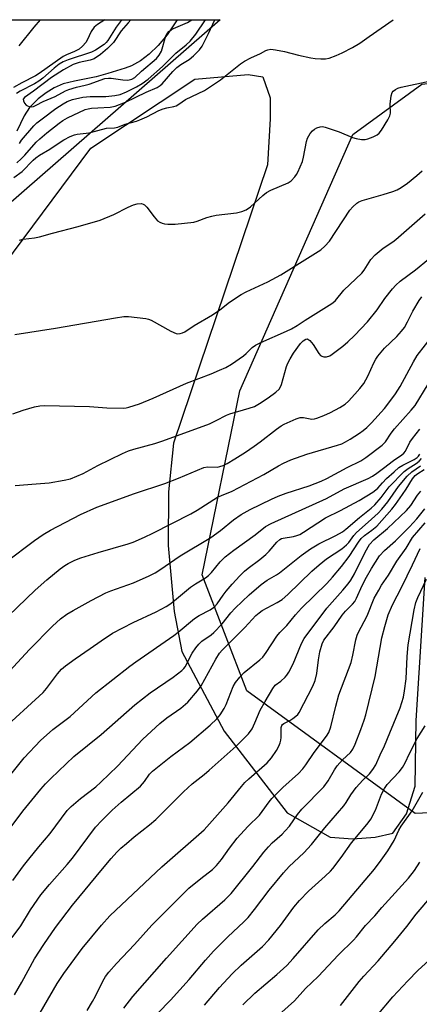
# Model space of a CAD drawing. Units: inches. Extents: x 1273769 to 1279769, y 577448 to 581449.
# Drawn here: x 1274061 to 1274187, y 581140 to 581449 of the extents above; entities that cross this region are included whole.
import ezdxf

# ---------------------------------------------------------------- set-up
doc = ezdxf.new("R2010")
doc.units = ezdxf.units.IN
doc.header["$MEASUREMENT"] = 0
for name, color, linetype in [('HYDRO-Single Line Stream', 4, 'Continuous'), ('NTRL-Pasture Land', 2, 'Continuous'), ('NTRL-Trees', 3, 'Continuous'), ('Undefined', 1, 'Continuous')]:
    doc.layers.add(name, color=color, linetype=linetype)

msp = doc.modelspace()

# ---------------------------------------------------------------- linework, layer by layer
at = {"layer": 'HYDRO-Single Line Stream'}
msp.add_lwpolyline([(1274110.83, 581448.82), (1274107.65, 581444.13), (1274104.86, 581440.78), (1274102.06, 581438.03), (1274099.29, 581435.9), (1274096.52, 581434.39), (1274094.5, 581433.61), (1274089.04, 581431.93), (1274085.33, 581430.95), (1274078.57, 581429.59), (1274075.04, 581428.7), (1274072.18, 581427.5), (1274069.66, 581425.86), (1274067.2, 581423.96), (1274064.46, 581421.28), (1274062.78, 581418.71), (1274060.44, 581413.88)], dxfattribs=at)
at = {"layer": 'NTRL-Pasture Land'}
msp.add_lwpolyline([(1274056.39, 581371.79), (1274083.68, 581408.49), (1274116.39, 581430.18), (1274133.12, 581431.7), (1274137.78, 581430.91), (1274140.1, 581424.29), (1274140.08, 581417.68), (1274139.27, 581403.3), (1274109.74, 581315.84), (1274108.07, 581300.6), (1274108.03, 581283.73), (1274109.89, 581263.04), (1274112.3, 581250.51), (1274125.58, 581225.44), (1274145.38, 581199.8), (1274158.97, 581192.15), (1274166.05, 581191.59), (1274173.13, 581192.11), (1274178.58, 581193.46), (1274182.94, 581199.44), (1274185.69, 581208.14), (1274186.01, 581228.83), (1274188.84, 581273.73)], dxfattribs=at)
at = {"layer": 'NTRL-Trees'}
msp.add_lwpolyline([(1274423.22, 581233.3), (1274385.74, 581198.02), (1274348.28, 581187.32), (1274287.14, 581203.93), (1274280.5, 581204.52), (1274246.07, 581202.3), (1274185.6, 581199.63), (1274132.74, 581238.09), (1274118.71, 581274.54), (1274130.49, 581332.34), (1274166.1, 581412.81), (1274187.74, 581428.66), (1274228.28, 581433.22), (1274239.26, 581407.69), (1274237.03, 581387.93), (1274266.97, 581326.36), (1274315.53, 581332.02), (1274392.08, 581380.53), (1274472.89, 581406.65)], dxfattribs=at)
msp.add_polyline3d([(1273926.74, 581181.63, 0), (1273887.29, 581181.36, 0), (1273857.56, 581216.72, 0), (1273800.77, 581255.69, 0), (1273769.3, 581268.96, 0), (1273769.31, 581448.86, 0), (1274124.34, 581448.82, 0), (1274051.95, 581385.83, 0), (1273986.78, 581306, 0), (1273958.79, 581267.44, 0)], close=True, dxfattribs=at)
at = {"layer": 'Undefined'}
for points, elevation in [([(1274088.15, 581448.83), (1274085.76, 581447.38), (1274084.75, 581446.55), (1274083.83, 581445.2), (1274082.52, 581442.41), (1274082.11, 581441.7), (1274081.13, 581440.59), (1274080.01, 581439.62), (1274078.6, 581438.83), (1274076.01, 581437.8), (1274075.03, 581437.31), (1274067.44, 581431.91), (1274066.28, 581431.25), (1274061.98, 581429.07), (1274059.38, 581427.57)], 532), ([(1274059.51, 581399.3), (1274062.08, 581401.15), (1274065.56, 581404.75), (1274066.4, 581405.52), (1274067.54, 581406.3), (1274070.77, 581408.15), (1274074.03, 581410.43), (1274075.23, 581411.17), (1274077.17, 581412.21), (1274078.58, 581412.75), (1274079.44, 581412.91), (1274083.23, 581413.28), (1274088.61, 581414.77), (1274091.17, 581414.91), (1274092.15, 581415.08), (1274094.54, 581416.03), (1274098.08, 581417), (1274099.15, 581417.38), (1274101.27, 581418.35), (1274105.12, 581420.31), (1274106.44, 581420.89), (1274107.56, 581421.2), (1274109.77, 581421.59), (1274110.51, 581421.82), (1274111.35, 581422.29), (1274113.45, 581423.78), (1274119.39, 581426.66), (1274121.35, 581427.85), (1274124.46, 581429.95), (1274130.8, 581434.97), (1274131.96, 581435.79), (1274133.96, 581436.88), (1274137.07, 581438.23), (1274138.71, 581439.17), (1274139.35, 581439.44), (1274140.32, 581439.58), (1274141.73, 581439.41), (1274144.57, 581438.85), (1274149.02, 581437.74), (1274152.81, 581436.93), (1274154.27, 581436.69), (1274156.01, 581436.58), (1274157.45, 581436.57), (1274158.59, 581436.76), (1274160.83, 581437.6), (1274162.73, 581438.47), (1274165.93, 581440.1), (1274168.25, 581441.44), (1274171.21, 581443.61), (1274178.69, 581448.82)], 534), ([(1274093.52, 581448.82), (1274092.91, 581448.16), (1274091.67, 581446.52), (1274089.07, 581442.35), (1274088.54, 581441.67), (1274087.94, 581441.12), (1274085.12, 581439.27), (1274083.9, 581438.62), (1274076.55, 581436.3), (1274074.96, 581435.63), (1274073.79, 581434.86), (1274072.21, 581433.65), (1274068.62, 581430.52), (1274067.39, 581429.55), (1274066.02, 581428.73), (1274061.53, 581426.44), (1274060.36, 581425.72)], 530), ([(1274060.43, 581403.94), (1274061.76, 581405.13), (1274062.94, 581406.33), (1274066.5, 581410.36), (1274067.67, 581411.49), (1274069.84, 581413.31), (1274073.71, 581416.33), (1274074.88, 581417.16), (1274076.41, 581418.03), (1274081.91, 581420.62), (1274082.85, 581420.89), (1274083.92, 581421.06), (1274085.86, 581421.2), (1274089.76, 581421.34), (1274091.32, 581421.66), (1274094.56, 581422.92), (1274101.13, 581426.1), (1274104.55, 581427.56), (1274105.51, 581428.17), (1274106.13, 581428.72), (1274109.48, 581432.56), (1274110.77, 581433.86), (1274111.98, 581434.78), (1274114.61, 581436.39), (1274115.95, 581437.53), (1274117.84, 581439.39), (1274118.69, 581440.57), (1274120.72, 581444.47), (1274122.69, 581448.82)], 532), ([(1274067.83, 581448.83), (1274065.84, 581446.56), (1274061.11, 581440.6)], 534), ([(1274061.32, 581410.03), (1274061.96, 581410.98), (1274065.75, 581415.48), (1274066.77, 581416.45), (1274068.39, 581417.73), (1274072.68, 581420.92), (1274075.06, 581422.48), (1274076.31, 581423.18), (1274077.9, 581423.84), (1274081.21, 581424.58), (1274083.46, 581424.79), (1274087.01, 581424.72), (1274088.42, 581424.77), (1274091.28, 581425.03), (1274092.9, 581425.36), (1274094.95, 581426.17), (1274098.05, 581427.76), (1274099.81, 581428.83), (1274101.69, 581430.19), (1274106.18, 581434.14), (1274110.43, 581438.38), (1274113.66, 581440.92), (1274114.9, 581442.08), (1274116.68, 581444.27), (1274119.73, 581448.82)], 530), ([(1274096.24, 581448.82), (1274095.48, 581447.89), (1274093.26, 581445.31), (1274090.78, 581441.73), (1274088.95, 581439.81), (1274086.72, 581437.88), (1274084.79, 581436.61), (1274083.46, 581436.13), (1274080, 581435.42), (1274078.16, 581434.75), (1274075.11, 581433.14), (1274071.35, 581430.67), (1274065.7, 581426.44), (1274062.81, 581424.41), (1274062.48, 581423.95), (1274062.49, 581423.35), (1274062.82, 581422.67), (1274063.34, 581422.06), (1274063.8, 581421.77), (1274064.33, 581421.61), (1274065.18, 581421.54), (1274065.73, 581421.65), (1274066.51, 581421.98), (1274068.69, 581423.14), (1274072.5, 581424.77), (1274075.75, 581426.48), (1274076.79, 581426.94), (1274079.18, 581427.7), (1274081.88, 581428.27), (1274083.23, 581428.63), (1274088.11, 581430.35), (1274089.21, 581430.51), (1274090.05, 581430.49), (1274093.77, 581429.97), (1274095.21, 581429.87), (1274095.77, 581429.93), (1274096.58, 581430.17), (1274097.54, 581430.74), (1274099.59, 581432.68), (1274104.3, 581436.72), (1274105.23, 581437.74), (1274105.88, 581439.01), (1274107.32, 581443.75), (1274107.71, 581444.49), (1274108.25, 581445.14), (1274108.91, 581445.68), (1274109.68, 581446.09), (1274114.13, 581447.97), (1274115.49, 581448.82)], 528), ([(1274061.25, 581379.64), (1274062.41, 581379.91), (1274065.96, 581380.35), (1274067.59, 581380.66), (1274071.64, 581381.82), (1274079.71, 581383.87), (1274086.67, 581385.89), (1274090.92, 581387.69), (1274095.48, 581390.04), (1274097.15, 581390.72), (1274098.29, 581391.06), (1274099.61, 581391.09), (1274100.11, 581390.97), (1274100.56, 581390.74), (1274101.33, 581389.98), (1274103.57, 581386.98), (1274104.71, 581385.71), (1274105.37, 581385.27), (1274106.09, 581384.97), (1274106.84, 581384.77), (1274107.94, 581384.64), (1274110.2, 581384.68), (1274116.06, 581385.32), (1274117.18, 581385.6), (1274120.13, 581386.71), (1274121.71, 581387.2), (1274123.14, 581387.44), (1274129.49, 581388.2), (1274131.22, 581388.63), (1274132.58, 581389.17), (1274133.85, 581390.12), (1274137.75, 581393.68), (1274138.89, 581394.6), (1274140.25, 581395.34), (1274145.68, 581397.63), (1274146.64, 581398.27), (1274147.86, 581399.51), (1274148.36, 581400.2), (1274148.75, 581400.94), (1274150.2, 581404.31), (1274150.58, 581405.73), (1274151.53, 581410.56), (1274151.83, 581411.66), (1274152.2, 581412.4), (1274152.69, 581413.09), (1274153.43, 581413.94), (1274154.05, 581414.5), (1274154.77, 581414.9), (1274155.81, 581415.22), (1274156.53, 581415.27), (1274157.34, 581415.15), (1274161.75, 581413.62), (1274165.99, 581411.83), (1274167.11, 581411.54), (1274168.82, 581411.28), (1274169.95, 581411.27), (1274170.78, 581411.46), (1274172.41, 581412.09), (1274173.7, 581412.73), (1274174.36, 581413.25), (1274175.05, 581414.16), (1274177.04, 581417.44), (1274177.71, 581418.72), (1274177.91, 581419.52), (1274177.8, 581422.29), (1274178.09, 581424.95), (1274178.45, 581426.01), (1274178.78, 581426.43), (1274179.42, 581426.95), (1274180.17, 581427.33), (1274181.3, 581427.66), (1274190.57, 581429.67)], 536), ([(1274059.84, 581350.02), (1274072.62, 581352.02), (1274091.45, 581355.29), (1274094.11, 581355.61), (1274095.58, 581355.67), (1274101.04, 581355.01), (1274101.87, 581354.8), (1274102.67, 581354.47), (1274108.9, 581351.07), (1274110.5, 581350.34), (1274111.04, 581350.22), (1274111.8, 581350.28), (1274112.55, 581350.51), (1274113.3, 581350.86), (1274116.23, 581352.79), (1274121.94, 581356.14), (1274124.23, 581357.77), (1274127.3, 581360.14), (1274130.96, 581362.56), (1274132.52, 581363.4), (1274139.3, 581366.54), (1274143.46, 581368.75), (1274155.97, 581376.63), (1274157.22, 581377.73), (1274158.73, 581379.36), (1274165.13, 581389), (1274166.03, 581390.09), (1274167.27, 581391.22), (1274167.96, 581391.68), (1274169.03, 581392.11), (1274175.56, 581393.98), (1274178.66, 581394.95), (1274180.03, 581395.47), (1274181.25, 581396.18), (1274183.27, 581397.57), (1274186.13, 581399.89), (1274187.89, 581401.44)], 538), ([(1274059.18, 581325.12), (1274062.4, 581326.28), (1274066.03, 581327.33), (1274067.71, 581327.6), (1274069.14, 581327.72), (1274083.28, 581327.38), (1274088.76, 581326.95), (1274093.96, 581326.83), (1274094.82, 581326.93), (1274095.68, 581327.14), (1274099.03, 581328.26), (1274103.29, 581330.06), (1274113.81, 581334.73), (1274121.5, 581337.61), (1274124.1, 581338.82), (1274126.1, 581339.6), (1274127.87, 581340.64), (1274131.69, 581343.32), (1274132.57, 581344.06), (1274134.37, 581345.88), (1274135.43, 581346.65), (1274137.18, 581347.52), (1274145.2, 581351.05), (1274146.77, 581351.82), (1274148.56, 581352.86), (1274151.11, 581354.54), (1274158.61, 581359.17), (1274159.78, 581359.96), (1274160.6, 581360.64), (1274163.23, 581363.89), (1274168.86, 581369.24), (1274169.6, 581370.17), (1274171.75, 581373.55), (1274173.03, 581375.03), (1274175.55, 581377.15), (1274178.58, 581379.12), (1274179.53, 581379.83), (1274188.76, 581387.88)], 540), ([(1274059.95, 581302.58), (1274066.51, 581303.07), (1274070.6, 581303.47), (1274075.35, 581304.23), (1274077.32, 581304.69), (1274081.26, 581306.36), (1274085.93, 581308.87), (1274093.7, 581312.68), (1274095.54, 581313.48), (1274097.17, 581314.04), (1274103.87, 581315.79), (1274106.35, 581316.59), (1274120.97, 581321.97), (1274123.14, 581322.96), (1274126.4, 581324.69), (1274127.43, 581325.14), (1274133.52, 581326.83), (1274135.14, 581327.42), (1274136.68, 581328.31), (1274139.44, 581330.11), (1274141.82, 581331.89), (1274142.87, 581332.89), (1274143.31, 581333.57), (1274143.64, 581334.32), (1274145.23, 581339.98), (1274145.66, 581341.05), (1274146.32, 581342.36), (1274147.39, 581344.13), (1274149.64, 581347.16), (1274150.43, 581347.98), (1274151.31, 581348.54), (1274151.73, 581348.62), (1274151.96, 581348.58), (1274152.54, 581348.17), (1274153.56, 581346.83), (1274155.38, 581343.99), (1274155.89, 581343.42), (1274156.28, 581343.15), (1274156.98, 581342.96), (1274157.77, 581343.02), (1274158.82, 581343.33), (1274159.58, 581343.78), (1274162.91, 581346.35), (1274164.46, 581347.69), (1274166.57, 581349.71), (1274170.65, 581353.94), (1274173.67, 581357.73), (1274176.16, 581361.36), (1274178.51, 581364.38), (1274179.53, 581365.52), (1274180.96, 581366.72), (1274185.74, 581370.27), (1274189.85, 581373.63)], 542), ([(1274057.11, 581278.66), (1274065.95, 581285.34), (1274068.76, 581287.23), (1274071.06, 581288.57), (1274080.47, 581293.5), (1274085.56, 581295.78), (1274097.46, 581300.03), (1274106.98, 581303.18), (1274111.28, 581304.87), (1274119.25, 581308.22), (1274120.42, 581308.43), (1274123.48, 581308.36), (1274124.26, 581308.51), (1274125.28, 581308.86), (1274126.52, 581309.51), (1274128.94, 581310.97), (1274132.29, 581313.07), (1274135.02, 581314.89), (1274136.94, 581316.25), (1274142.09, 581320.32), (1274143.5, 581321.31), (1274144.5, 581321.89), (1274148.2, 581323.55), (1274149.54, 581323.97), (1274150.59, 581323.95), (1274153.17, 581323.42), (1274153.97, 581323.48), (1274154.78, 581323.7), (1274156.92, 581324.52), (1274159.06, 581325.55), (1274161.95, 581327.05), (1274163.61, 581328.17), (1274164.7, 581329.11), (1274166.72, 581331.26), (1274168.29, 581333.02), (1274169.5, 581334.59), (1274170.81, 581336.91), (1274172.61, 581341.06), (1274173.29, 581342.28), (1274173.96, 581343.23), (1274176.06, 581345.7), (1274179.86, 581349.4), (1274181.4, 581351.08), (1274182.28, 581352.19), (1274183.29, 581353.97), (1274184.9, 581357.35), (1274186.91, 581360.64), (1274187.77, 581361.83)], 544), ([(1274057.86, 581261.68), (1274066.25, 581269.76), (1274069.88, 581272.98), (1274074.09, 581276.46), (1274075.54, 581277.49), (1274076.55, 581278.11), (1274078.69, 581279.12), (1274080.6, 581279.91), (1274086.03, 581281.56), (1274095.48, 581284.24), (1274097.06, 581284.82), (1274100.54, 581286.35), (1274103.2, 581287.62), (1274115.15, 581293.67), (1274117.18, 581294.87), (1274123.49, 581298.89), (1274124.8, 581299.5), (1274128.1, 581300.79), (1274130.17, 581301.81), (1274138.07, 581306.02), (1274142.74, 581308.79), (1274144.24, 581309.59), (1274146.53, 581310.6), (1274151.56, 581312.46), (1274161.2, 581315.24), (1274162.55, 581315.69), (1274163.77, 581316.27), (1274165.25, 581317.11), (1274168.19, 581318.99), (1274169.34, 581319.81), (1274170.5, 581320.83), (1274171.9, 581322.3), (1274175.98, 581326.82), (1274177.73, 581328.96), (1274179.43, 581331.36), (1274180.9, 581333.66), (1274185.08, 581341.43), (1274186.27, 581343.36), (1274194.13, 581353.43)], 546), ([(1274054.39, 581240.35), (1274064.42, 581251.06), (1274071.62, 581258.42), (1274074.12, 581260.73), (1274076.19, 581262.19), (1274078.1, 581263.37), (1274080.94, 581264.88), (1274083.83, 581266.53), (1274088.39, 581268.9), (1274090.01, 581269.56), (1274097.08, 581272), (1274102.06, 581274.26), (1274103.88, 581275.21), (1274105.39, 581276.14), (1274111.76, 581280.55), (1274121.4, 581286.28), (1274124.42, 581288.51), (1274128.59, 581291.82), (1274131, 581293.45), (1274133.78, 581295.04), (1274140.47, 581298.31), (1274142.62, 581299.28), (1274145.06, 581300.2), (1274152.31, 581302.53), (1274156.08, 581303.98), (1274157.85, 581304.77), (1274164.26, 581308.23), (1274168.52, 581310.3), (1274170.1, 581311.38), (1274175.32, 581315.25), (1274176.31, 581316.28), (1274178.1, 581319.04), (1274179.14, 581320.39), (1274184.42, 581326.23), (1274185.63, 581327.75), (1274189.69, 581334.36)], 548), ([(1274055.1, 581225.25), (1274068.71, 581237.64), (1274069.75, 581238.83), (1274073.2, 581243.45), (1274074.45, 581244.92), (1274075.73, 581245.98), (1274078.74, 581248.15), (1274083.53, 581251.39), (1274086.99, 581253.85), (1274090.56, 581256.19), (1274096.96, 581259.53), (1274104.26, 581262.95), (1274107.34, 581264.62), (1274108.83, 581265.53), (1274110.68, 581266.95), (1274115.02, 581270.66), (1274116.64, 581271.74), (1274119.75, 581273.64), (1274120.65, 581274.3), (1274121.64, 581275.29), (1274124.38, 581278.57), (1274125.96, 581280.16), (1274128.7, 581282.33), (1274135.38, 581287.09), (1274138.59, 581289.76), (1274140.41, 581290.69), (1274157.8, 581298.53), (1274163.35, 581301.56), (1274170.91, 581304.77), (1274172.26, 581305.56), (1274173.65, 581306.51), (1274175.71, 581308.01), (1274178.79, 581310.41), (1274181.51, 581312.19), (1274182.1, 581312.75), (1274182.58, 581313.4), (1274184.02, 581316.21), (1274184.79, 581317.4), (1274187.14, 581320.24)], 550), ([(1274058.55, 581211.85), (1274062.7, 581217.06), (1274067.93, 581222.52), (1274071.75, 581226.02), (1274077.24, 581230.08), (1274085.23, 581237.49), (1274095.97, 581245.89), (1274097.85, 581247.26), (1274109.81, 581255.52), (1274111.19, 581256.57), (1274116.3, 581260.81), (1274117.78, 581261.72), (1274121.22, 581263.52), (1274122.55, 581264.46), (1274123.44, 581265.4), (1274125.31, 581268.2), (1274126.21, 581269.36), (1274128.12, 581271.63), (1274130.51, 581274.23), (1274131.99, 581275.68), (1274133.12, 581276.65), (1274136.79, 581279.34), (1274138.75, 581280.92), (1274139.73, 581281.94), (1274142.21, 581284.84), (1274143.07, 581285.63), (1274143.66, 581285.94), (1274144.14, 581286.09), (1274147.43, 581286.61), (1274148.49, 581286.89), (1274149.37, 581287.25), (1274150.58, 581287.95), (1274157.49, 581292.47), (1274162.23, 581294.78), (1274168.1, 581297.91), (1274172.39, 581300.53), (1274173.33, 581301.2), (1274173.89, 581301.74), (1274175.41, 581303.47), (1274176.68, 581304.74), (1274179.05, 581306.93), (1274180.56, 581308.19), (1274181.79, 581308.97), (1274185.33, 581310.79), (1274186.31, 581311.43), (1274186.68, 581311.8), (1274187.11, 581312.42)], 552), ([(1274104.78, 581136.94), (1274108.78, 581140.99), (1274114.62, 581147.48), (1274119.79, 581153.53), (1274122.31, 581156.35), (1274126.8, 581160.9), (1274131.82, 581165.53), (1274133.16, 581166.9), (1274135.19, 581169.4), (1274139.81, 581175.51), (1274144.24, 581180.95), (1274146.05, 581182.95), (1274150.69, 581187.21), (1274153.07, 581189.9), (1274157.26, 581195.1), (1274163.21, 581202.01), (1274163.92, 581203.01), (1274165.39, 581205.42), (1274167.11, 581207.72), (1274169.22, 581210.03), (1274171.34, 581212.01), (1274172.38, 581213.4), (1274173.3, 581214.87), (1274174.63, 581217.99), (1274176.04, 581220.88), (1274177.74, 581224.92), (1274180.93, 581232.82), (1274181.98, 581236.08), (1274182.35, 581238.08), (1274182.84, 581241.86), (1274183.09, 581248.91), (1274183.41, 581252.53), (1274185.31, 581263.59), (1274185.81, 581265.83), (1274186.44, 581267.42), (1274189.23, 581273.16)], 568), ([(1274119.44, 581139.45), (1274124.2, 581144.95), (1274128.14, 581149.24), (1274130.94, 581151.99), (1274137.64, 581157.84), (1274139.7, 581159.89), (1274143.27, 581164.42), (1274147.52, 581170.14), (1274149.3, 581172.28), (1274152.11, 581175.2), (1274157.37, 581179.93), (1274159.03, 581181.51), (1274159.8, 581182.36), (1274162.39, 581185.76), (1274165.62, 581190.43), (1274169.41, 581194.89), (1274170.85, 581196.67), (1274171.67, 581197.84), (1274173.18, 581200.59), (1274175.11, 581205.68), (1274175.96, 581207.45), (1274176.86, 581208.73), (1274180.59, 581212.66), (1274181.66, 581214.02), (1274182.5, 581215.5), (1274183.89, 581218.43), (1274186.31, 581223.14), (1274188.81, 581227.13)], 570), ([(1274131.45, 581139.51), (1274135.24, 581143.2), (1274142.19, 581148.99), (1274145.31, 581151.91), (1274147.33, 581154.03), (1274155.13, 581163.11), (1274157.22, 581165.01), (1274160.52, 581167.8), (1274161.73, 581168.98), (1274172.86, 581182.11), (1274175, 581184.9), (1274177.04, 581187.82), (1274179.04, 581191.11), (1274180.5, 581194.31), (1274181.2, 581195.63), (1274184.74, 581200.4), (1274188.06, 581206.26)], 572), ([(1274140.79, 581134.56), (1274147.73, 581140.73), (1274151.21, 581144.6), (1274155.21, 581148.42), (1274161.53, 581155.18), (1274166.26, 581159.83), (1274167.2, 581160.87), (1274170.06, 581164.39), (1274173.01, 581167.41), (1274175.15, 581170.11), (1274183.6, 581179.32), (1274185.39, 581181.7), (1274187.16, 581184.31)], 574), ([(1274162.23, 581139.32), (1274168.01, 581146.84), (1274169.47, 581148.5), (1274173.97, 581153.28), (1274179.29, 581159.46), (1274183.03, 581164.07), (1274186.01, 581167.94), (1274190.93, 581173.73)], 576), ([(1274173.71, 581136.2), (1274178.62, 581142.01), (1274183.31, 581147.09), (1274186.5, 581150.34), (1274190, 581153.51)], 578)]:
    msp.add_lwpolyline(points, dxfattribs=dict(at, elevation=elevation))
for points in [[(1274058.7, 581195.41, 554), (1274062.29, 581200.29, 554), (1274067.97, 581207.26, 554), (1274069.49, 581208.94, 554), (1274071.09, 581210.56, 554), (1274078.41, 581217.51, 554), (1274086.98, 581224.4, 554), (1274097.53, 581233.68, 554), (1274102.36, 581237.46, 554), (1274109.54, 581242.42, 554), (1274112.32, 581244.49, 554), (1274112.89, 581245.1, 554), (1274113.32, 581245.7, 554), (1274115.55, 581249.92, 554), (1274116.71, 581251.61, 554), (1274117.6, 581252.75, 554), (1274118.61, 581253.67, 554), (1274121.49, 581255.73, 554), (1274122.35, 581256.45, 554), (1274124.97, 581259.2, 554), (1274127.74, 581262.6, 554), (1274129.04, 581264.04, 554), (1274133.51, 581268.25, 554), (1274137.23, 581271.49, 554), (1274139.09, 581272.87, 554), (1274142.05, 581274.5, 554), (1274143, 581275.13, 554), (1274149.77, 581280.57, 554), (1274152.72, 581282.71, 554), (1274155.38, 581284.28, 554), (1274160.75, 581286.92, 554), (1274162.79, 581288.09, 554), (1274163.88, 581288.84, 554), (1274168.19, 581292.54, 554), (1274171.86, 581295.49, 554), (1274172.94, 581296.47, 554), (1274174.96, 581298.82, 554), (1274177.45, 581302.22, 554), (1274182.19, 581306.94, 554), (1274183.49, 581307.96, 554), (1274186.01, 581309.52, 554), (1274186.89, 581310.19, 554), (1274187.68, 581311.02, 554)], [(1274059.18, 581178.54, 556), (1274062.58, 581183.19, 556), (1274064.19, 581185.27, 556), (1274067.31, 581189.15, 556), (1274070.92, 581193.27, 556), (1274076.27, 581200.57, 556), (1274077.51, 581201.83, 556), (1274080.45, 581204.33, 556), (1274085.27, 581208.01, 556), (1274086.82, 581209.39, 556), (1274092.13, 581214.41, 556), (1274100.1, 581222.98, 556), (1274105.4, 581227.86, 556), (1274107.6, 581229.68, 556), (1274112.03, 581232.65, 556), (1274114.18, 581234.52, 556), (1274117.21, 581238.11, 556), (1274118.42, 581239.7, 556), (1274122.95, 581248.05, 556), (1274124.15, 581249.99, 556), (1274124.99, 581250.93, 556), (1274132.16, 581257.98, 556), (1274135.62, 581261.75, 556), (1274136.6, 581262.65, 556), (1274137.55, 581263.33, 556), (1274142.3, 581265.81, 556), (1274143.87, 581266.83, 556), (1274145.65, 581268.39, 556), (1274153.22, 581275.7, 556), (1274155.46, 581277.67, 556), (1274157.78, 581279.54, 556), (1274162.55, 581282.75, 556), (1274164.05, 581283.95, 556), (1274164.77, 581284.71, 556), (1274166.4, 581286.93, 556), (1274167.16, 581287.78, 556), (1274170.88, 581291.06, 556), (1274173.99, 581293.93, 556), (1274175.22, 581295.18, 556), (1274177.02, 581297.47, 556), (1274180.37, 581302.24, 556), (1274183.18, 581305.48, 556), (1274184.58, 581306.83, 556), (1274187.28, 581308.72, 556)], [(1274058.95, 581160.65, 558), (1274061.66, 581164.35, 558), (1274064.77, 581169.37, 558), (1274068.03, 581174.09, 558), (1274070.72, 581177.35, 558), (1274076.29, 581183.58, 558), (1274077.98, 581185.58, 558), (1274085.22, 581195.33, 558), (1274087.11, 581197.44, 558), (1274090.44, 581200.65, 558), (1274093.28, 581203.17, 558), (1274099.31, 581208.2, 558), (1274100.55, 581209.59, 558), (1274102.14, 581211.9, 558), (1274103.04, 581212.9, 558), (1274108.86, 581217.46, 558), (1274114.85, 581221.85, 558), (1274121.21, 581227.33, 558), (1274123.28, 581229.28, 558), (1274124.34, 581230.62, 558), (1274125.59, 581232.52, 558), (1274126.21, 581233.85, 558), (1274128.47, 581239.48, 558), (1274129.22, 581240.72, 558), (1274130.51, 581242.38, 558), (1274131.94, 581243.87, 558), (1274136.87, 581247.82, 558), (1274137.81, 581248.71, 558), (1274138.86, 581250.14, 558), (1274142.18, 581255.24, 558), (1274143.14, 581256.38, 558), (1274145.33, 581258.65, 558), (1274148.01, 581262, 558), (1274149.93, 581264.09, 558), (1274157.85, 581271.77, 558), (1274159.69, 581273.79, 558), (1274162.5, 581277.13, 558), (1274164.9, 581280.33, 558), (1274167.87, 581284.84, 558), (1274168.69, 581285.91, 558), (1274169.69, 581286.87, 558), (1274172.05, 581288.59, 558), (1274173.55, 581289.86, 558), (1274178.33, 581295.14, 558), (1274179.51, 581296.62, 558), (1274181.7, 581299.74, 558), (1274182.85, 581301.44, 558), (1274184.81, 581304.69, 558), (1274185.66, 581305.7, 558), (1274186.49, 581306.37, 558), (1274188.44, 581307.64, 558)], [(1274059.7, 581142.67, 560), (1274062.02, 581146.62, 560), (1274066.04, 581153.97, 560), (1274068.88, 581158.43, 560), (1274072.6, 581163.76, 560), (1274077.92, 581170.79, 560), (1274087.42, 581182.17, 560), (1274090.06, 581185.48, 560), (1274091.86, 581187.42, 560), (1274093.11, 581188.66, 560), (1274094.88, 581190.2, 560), (1274097.35, 581192.26, 560), (1274102.17, 581196.05, 560), (1274104.14, 581197.75, 560), (1274105.62, 581199.14, 560), (1274112.78, 581206.39, 560), (1274115.54, 581208.86, 560), (1274119.37, 581211.86, 560), (1274120.93, 581213.19, 560), (1274129.34, 581220.71, 560), (1274132.04, 581223.34, 560), (1274133.23, 581224.6, 560), (1274134.37, 581226.22, 560), (1274135.25, 581228.07, 560), (1274136.98, 581232.07, 560), (1274138.45, 581234.75, 560), (1274140.87, 581238.87, 560), (1274141.68, 581239.85, 560), (1274143.46, 581241.2, 560), (1274144.74, 581242.37, 560), (1274145.31, 581243.02, 560), (1274145.95, 581243.99, 560), (1274147.3, 581246.6, 560), (1274149.88, 581252.93, 560), (1274150.75, 581254.59, 560), (1274157.84, 581264.08, 560), (1274162.94, 581269.77, 560), (1274164.57, 581271.71, 560), (1274165.41, 581272.83, 560), (1274166.62, 581274.85, 560), (1274169.89, 581281.61, 560), (1274171.29, 581284.07, 560), (1274172.63, 581285.52, 560), (1274176.99, 581289.12, 560), (1274182.88, 581294.7, 560), (1274184.24, 581296.26, 560), (1274186.36, 581299.56, 560), (1274187.43, 581300.79, 560)], [(1274065.87, 581133.8, 562), (1274073.12, 581146.2, 562), (1274075.18, 581149.33, 562), (1274080.97, 581157.2, 562), (1274087.08, 581164.58, 562), (1274089.66, 581167.51, 562), (1274106.04, 581182.88, 562), (1274119.36, 581194.51, 562), (1274126.89, 581202.9, 562), (1274131.06, 581208.11, 562), (1274132.13, 581209.34, 562), (1274133.36, 581210.51, 562), (1274139.08, 581215.49, 562), (1274140.52, 581217.07, 562), (1274142.1, 581219.4, 562), (1274142.75, 581220.73, 562), (1274143.19, 581221.82, 562), (1274143.4, 581222.65, 562), (1274143.49, 581223.48, 562), (1274143.5, 581226.59, 562), (1274143.72, 581227.26, 562), (1274143.96, 581227.56, 562), (1274144.4, 581227.88, 562), (1274146.22, 581228.81, 562), (1274147.22, 581229.44, 562), (1274148.16, 581230.13, 562), (1274148.77, 581230.73, 562), (1274149.14, 581231.32, 562), (1274153.5, 581239.53, 562), (1274154.17, 581241.39, 562), (1274154.78, 581243.58, 562), (1274155.23, 581247.86, 562), (1274155.71, 581250.41, 562), (1274156.39, 581252.86, 562), (1274156.98, 581254.05, 562), (1274160.15, 581258.2, 562), (1274162.71, 581261.85, 562), (1274163.79, 581263.09, 562), (1274165.94, 581265.29, 562), (1274166.65, 581266.14, 562), (1274167.22, 581267.17, 562), (1274169.02, 581271.2, 562), (1274170.36, 581273.81, 562), (1274171.92, 581276.55, 562), (1274174.47, 581280.47, 562), (1274176.02, 581282.16, 562), (1274179.49, 581285.21, 562), (1274183.82, 581289.6, 562), (1274186.16, 581292.15, 562), (1274188.73, 581295.28, 562)], [(1274082.52, 581137.78, 564), (1274084.19, 581140.51, 564), (1274085.19, 581142.27, 564), (1274087.52, 581146.92, 564), (1274088.34, 581148.4, 564), (1274089.37, 581149.79, 564), (1274091.73, 581152.51, 564), (1274097.4, 581158.44, 564), (1274102.88, 581164.53, 564), (1274105.36, 581167.09, 564), (1274114.5, 581176.11, 564), (1274118.29, 581179.23, 564), (1274121.95, 581182.02, 564), (1274123.24, 581183.23, 564), (1274124.81, 581185.19, 564), (1274127.27, 581188.73, 564), (1274129.66, 581191.89, 564), (1274133.03, 581195.53, 564), (1274136.7, 581199.12, 564), (1274137.59, 581200.24, 564), (1274139.73, 581203.24, 564), (1274140.59, 581204.27, 564), (1274144.1, 581207.78, 564), (1274149.01, 581212.19, 564), (1274150.35, 581213.59, 564), (1274151.32, 581214.86, 564), (1274153.89, 581218.72, 564), (1274157.8, 581223.84, 564), (1274158.52, 581225.04, 564), (1274159.17, 581226.8, 564), (1274160.69, 581233.28, 564), (1274161.66, 581236.85, 564), (1274165.5, 581247.03, 564), (1274166.06, 581249.29, 564), (1274167.05, 581254.11, 564), (1274167.43, 581255.54, 564), (1274167.73, 581256.36, 564), (1274170.57, 581261.65, 564), (1274172.81, 581267.16, 564), (1274174.18, 581269.75, 564), (1274175.09, 581271.26, 564), (1274177.23, 581274.48, 564), (1274179.88, 581278.88, 564), (1274182.78, 581282.95, 564), (1274184.86, 581286.3, 564), (1274188.75, 581290.91, 564)], [(1274094.11, 581138.51, 566), (1274096.95, 581142.08, 566), (1274107.49, 581154.21, 566), (1274117.1, 581164.8, 566), (1274118.78, 581166.43, 566), (1274125.83, 581172.47, 566), (1274127.77, 581174.43, 566), (1274134.67, 581182.97, 566), (1274138.08, 581187.42, 566), (1274139.53, 581189.16, 566), (1274140.68, 581190.39, 566), (1274143.83, 581193.12, 566), (1274144.81, 581194.1, 566), (1274146.1, 581195.59, 566), (1274148.68, 581199.23, 566), (1274150.06, 581200.92, 566), (1274156.98, 581208, 566), (1274158.35, 581209.82, 566), (1274160.31, 581213.35, 566), (1274161.09, 581214.56, 566), (1274162.81, 581216.47, 566), (1274165.32, 581218.71, 566), (1274166.1, 581219.75, 566), (1274166.83, 581221.36, 566), (1274168.6, 581225.96, 566), (1274169.65, 581228.92, 566), (1274170.13, 581230.54, 566), (1274173.1, 581242.66, 566), (1274175.19, 581254.74, 566), (1274176.09, 581258.34, 566), (1274177.18, 581262, 566), (1274178.48, 581265.08, 566), (1274181.43, 581270.73, 566), (1274184.82, 581277.66, 566), (1274187.2, 581282.81, 566)]]:
    msp.add_polyline3d(points, dxfattribs=at)

doc.saveas('drawing.dxf')
